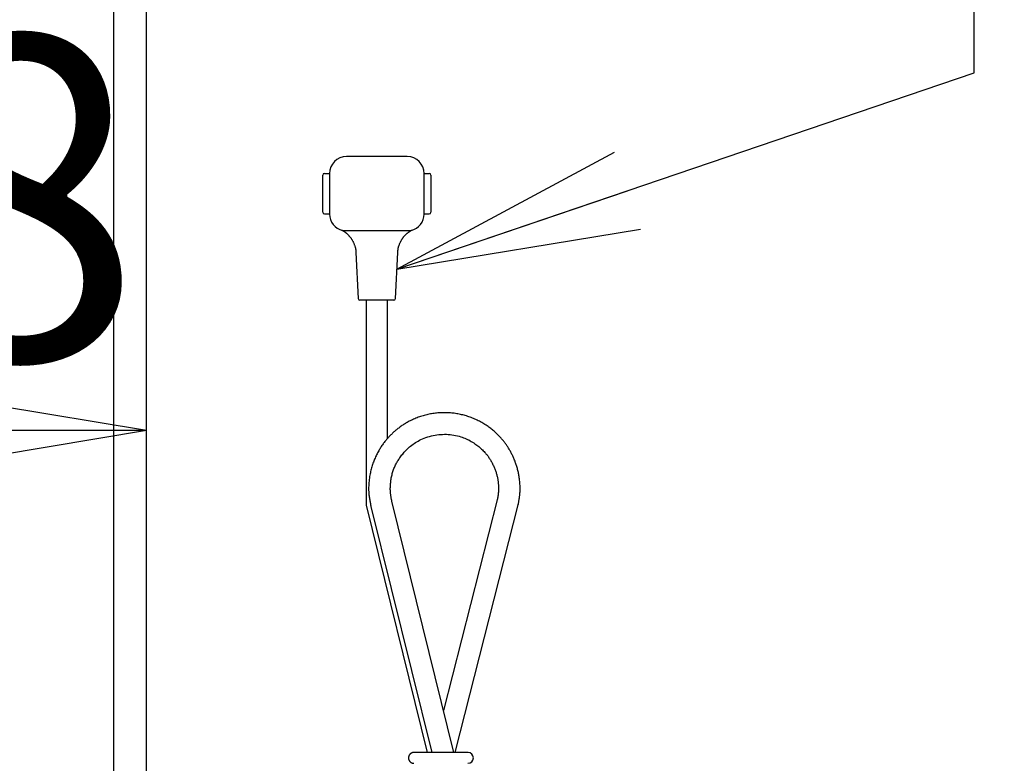
# Model space of a CAD drawing. Extents: x 0 to 3068, y 202 to 4328.
# Drawn here: x 1271 to 1453, y 1937 to 2074 of the extents above; entities that cross this region are included whole.
import ezdxf

# ---------------------------------------------------------------- set-up
doc = ezdxf.new("R2010")
doc.units = 0
doc.layers.get('0').update_dxf_attribs({"linetype": 'CONTINUOUS'})
doc.layers.get('DEFPOINTS').update_dxf_attribs({"linetype": 'CONTINUOUS'})
doc.layers.add('寸法', color=7, linetype='CONTINUOUS')
doc.layers.add('鏡台', color=7, linetype='CONTINUOUS')
doc.styles.add('EXCADDIM1', font='monotxt', dxfattribs={"width": 0.84, "bigfont": 'extfont'})
doc.styles.get("Standard").update_dxf_attribs({"font": 'monotxt', "bigfont": 'extfont'})
doc.dimstyles.new('ISO-25', dxfattribs={"dimtxt": 2.5, "dimasz": 2.5, "dimexe": 1.25, "dimexo": 0.625, "dimtad": 1, "dimtxsty": 'STANDARD', "dimcen": 2.5, "dimazin": 3, "dimtfac": 1, "dimtmove": 0, "dimatfit": 3})

# ---------------------------------------------------------------- blocks, each defined once
blk = doc.blocks.new('EX_NORM')
at = {"color": 0, "linetype": 'CONTINUOUS'}
for q in [(-1, 0.1667), (-1, 0), (-1, -0.1667)]:
    blk.add_line((0, 0), q, dxfattribs=at)
blk = doc.blocks.new('*D36')
at = {"layer": 'DEFPOINTS', "color": 0}
for p in [(1287, 2775.5), (1535, 2775.5), (1287, 1645.5)]:
    blk.add_point(p, dxfattribs=at)
at = {"layer": '寸法', "color": 3, "linetype": 'CONTINUOUS'}
blk.add_line((1535, 1690.5), (1535, 2730.5), dxfattribs=at)
at = {"layer": '寸法', "color": 3, "xscale": 44.99999618530273, "yscale": 44.99999618530273, "zscale": 44.99999618530273}
for p, rotation in [((1535, 2775.5), 90), ((1535, 1645.5), 270)]:
    blk.add_blockref('EX_NORM', p, dxfattribs=dict(at, rotation=rotation))
at = {"layer": '寸法', "color": 2, "insert": (1499.75, 2210.5), "char_height": 60, "attachment_point": 5, "rotation": 90, "style": 'EXCADDIM1'}
blk.add_mtext('1130', dxfattribs=at)
blk = doc.blocks.new('*D38')
at = {"layer": 'DEFPOINTS', "color": 0}
for p in [(1294.5, 1998), (1156.6, 1925.7), (1294.5, 1680.6)]:
    blk.add_point(p, dxfattribs=at)
at = {"layer": '寸法', "color": 3, "linetype": 'CONTINUOUS'}
for p, q in [((1156.6, 1936.2), (1156.6, 2013)), ((1201.6, 1998), (1249.5, 1998))]:
    blk.add_line(p, q, dxfattribs=at)
at = {"layer": '寸法', "color": 3, "xscale": 44.99999618530273, "yscale": 44.99999618530273, "zscale": 44.99999618530273, "rotation": 180}
blk.add_blockref('EX_NORM', (1156.6, 1998), dxfattribs=at)
at = {"layer": '寸法', "color": 3, "xscale": 44.99999618530273, "yscale": 44.99999618530273, "zscale": 44.99999618530273}
blk.add_blockref('EX_NORM', (1294.5, 1998), dxfattribs=at)
at = {"layer": '寸法', "color": 2, "insert": (1225.55, 2033.25), "char_height": 60, "attachment_point": 5, "style": 'EXCADDIM1'}
blk.add_mtext('138', dxfattribs=at)
blk = doc.blocks.new('*D44')
at = {"layer": 'DEFPOINTS', "color": 0}
for p in [(1288.5, 2775.5), (1629, 865.5), (1630.5, 865.5)]:
    blk.add_point(p, dxfattribs=at)
at = {"layer": '寸法', "color": 3, "linetype": 'CONTINUOUS'}
for p, q in [((1299, 2775.5), (1644, 2775.5)), ((1629, 2730.5), (1629, 910.5)), ((1620, 865.5), (1614, 865.5))]:
    blk.add_line(p, q, dxfattribs=at)
at = {"layer": '寸法', "color": 3, "xscale": 44.99999618530273, "yscale": 44.99999618530273, "zscale": 44.99999618530273}
for p, rotation in [((1629, 2775.5), 90), ((1629, 865.5), 270)]:
    blk.add_blockref('EX_NORM', p, dxfattribs=dict(at, rotation=rotation))
at = {"layer": '寸法', "color": 2, "insert": (1593.75, 1820.5), "char_height": 60, "attachment_point": 5, "rotation": 90, "style": 'EXCADDIM1'}
blk.add_mtext('1910', dxfattribs=at)

msp = doc.modelspace()

# ---------------------------------------------------------------- linework, layer by layer
at = {"layer": '鏡台', "color": 2, "linetype": 'CONTINUOUS'}
msp.add_line((1294.5, 1857.02), (1294.5, 2769.5), dxfattribs=at)
at = {"layer": '鏡台', "color": 6, "linetype": 'CONTINUOUS'}
for p, q in [((1288.47, 1859.07), (1288.47, 2090.67)), ((1342.7, 2048.66), (1331.45, 2048.66)), ((1327.07, 2038.35), (1327.07, 2045.22)), ((1327.38, 2045.53), (1328.32, 2045.53)), ((1328.32, 2045.53), (1328.32, 2038.03)), ((1345.82, 2038.03), (1345.82, 2045.53)), ((1345.82, 2045.53), (1346.76, 2045.53)), ((1347.07, 2045.22), (1347.07, 2038.35)), ((1328.32, 2038.03), (1327.38, 2038.03)), ((1346.76, 2038.03), (1345.82, 2038.03)), ((1330.73, 2034.99), (1330.73, 2034.99)), ((1330.73, 2034.99), (1332.41, 2034.99)), ((1332.41, 2034.99), (1341.73, 2034.99)), ((1341.73, 2034.99), (1343.41, 2034.99)), ((1333.2, 2030.91), (1333.62, 2022.39)), ((1340.52, 2022.39), (1340.94, 2030.91)), ((1337.07, 2022.1), (1333.93, 2022.1)), ((1335.08, 2022.1), (1335.08, 1984.2)), ((1340.21, 2022.1), (1337.07, 2022.1)), ((1339.07, 1996.53), (1339.07, 2022.1)), ((1335.08, 1984.2), (1346.36, 1938.5)), ((1335.98, 1983.97), (1347.22, 1938.5)), ((1351.33, 1938.5), (1339.85, 1984.93)), ((1359.39, 1985.47), (1349.4, 1946.28)), ((1351.54, 1938.5), (1363.27, 1984.53))]:
    msp.add_line(p, q, dxfattribs=at)
at = {"layer": '鏡台', "color": 6, "linetype": 'CONTINUOUS', "flags": 128}
for points in [[(1330.63, 2035.05), (1330.63, 2035.05), (1330.63, 2035.05), (1330.63, 2035.05), (1330.63, 2035.05), (1330.63, 2035.05), (1330.63, 2035.05), (1330.63, 2035.05), (1330.63, 2035.05), (1330.63, 2035.05), (1330.63, 2035.05), (1330.63, 2035.05), (1330.63, 2035.05), (1330.63, 2035.05), (1330.63, 2035.05), (1330.63, 2035.05), (1330.63, 2035.05), (1330.63, 2035.05), (1330.63, 2035.05), (1330.63, 2035.05), (1330.63, 2035.05), (1330.63, 2035.05), (1330.63, 2035.05), (1330.63, 2035.05), (1330.63, 2035.05), (1330.63, 2035.05), (1330.63, 2035.05), (1330.63, 2035.05), (1330.63, 2035.05), (1330.63, 2035.05), (1330.63, 2035.05), (1330.63, 2035.05), (1330.63, 2035.05), (1330.63, 2035.05), (1330.63, 2035.05), (1330.64, 2035.05), (1330.64, 2035.04), (1330.64, 2035.04), (1330.64, 2035.04), (1330.64, 2035.04), (1330.64, 2035.04), (1330.65, 2035.04), (1330.65, 2035.04), (1330.65, 2035.04), (1330.65, 2035.04), (1330.65, 2035.04), (1330.66, 2035.04), (1330.66, 2035.03), (1330.66, 2035.03), (1330.66, 2035.03), (1330.66, 2035.03), (1330.66, 2035.03), (1330.67, 2035.03), (1330.67, 2035.03), (1330.67, 2035.03), (1330.67, 2035.03), (1330.68, 2035.02), (1330.7, 2035.01), (1330.72, 2035), (1330.74, 2034.99), (1330.76, 2034.97), (1330.79, 2034.96), (1330.81, 2034.94), (1330.84, 2034.93), (1330.87, 2034.91), (1330.9, 2034.89), (1330.92, 2034.87), (1330.97, 2034.84), (1331.02, 2034.81), (1331.06, 2034.78), (1331.11, 2034.75), (1331.15, 2034.72), (1331.2, 2034.69), (1331.24, 2034.66), (1331.28, 2034.62), (1331.32, 2034.59), (1331.37, 2034.56), (1331.41, 2034.52), (1331.47, 2034.47), (1331.53, 2034.42), (1331.58, 2034.37), (1331.64, 2034.31), (1331.7, 2034.25), (1331.76, 2034.2), (1331.81, 2034.14), (1331.87, 2034.08), (1331.92, 2034.02), (1331.97, 2033.96), (1332.02, 2033.9), (1332.08, 2033.83), (1332.14, 2033.77), (1332.19, 2033.7), (1332.24, 2033.63), (1332.3, 2033.55), (1332.35, 2033.48), (1332.4, 2033.41), (1332.44, 2033.33), (1332.49, 2033.26), (1332.54, 2033.18), (1332.58, 2033.1), (1332.63, 2033.02), (1332.67, 2032.93), (1332.72, 2032.83), (1332.76, 2032.74), (1332.8, 2032.65), (1332.84, 2032.55), (1332.88, 2032.46), (1332.91, 2032.36), (1332.95, 2032.26), (1332.98, 2032.17), (1333.02, 2032.07), (1333.04, 2031.99), (1333.06, 2031.91), (1333.08, 2031.83), (1333.1, 2031.75), (1333.12, 2031.68), (1333.14, 2031.6), (1333.15, 2031.52), (1333.17, 2031.45), (1333.18, 2031.37), (1333.19, 2031.3), (1333.19, 2031.22), (1333.19, 2031.19), (1333.19, 2031.16), (1333.19, 2031.12), (1333.19, 2031.09), (1333.19, 2031.06), (1333.19, 2031.03), (1333.19, 2031), (1333.19, 2030.98), (1333.19, 2030.96), (1333.19, 2030.94), (1333.19, 2030.92), (1333.19, 2030.92), (1333.19, 2030.92), (1333.19, 2030.92), (1333.19, 2030.91), (1333.19, 2030.91), (1333.19, 2030.91), (1333.19, 2030.91), (1333.19, 2030.91), (1333.19, 2030.91), (1333.19, 2030.91), (1333.19, 2030.91)], [(1340.96, 2030.9), (1340.96, 2030.91), (1340.96, 2030.91), (1340.96, 2030.92), (1340.96, 2030.93), (1340.96, 2030.94), (1340.96, 2030.95), (1340.96, 2030.96), (1340.96, 2030.98), (1340.96, 2030.99), (1340.96, 2031.01), (1340.97, 2031.03), (1340.97, 2031.07), (1340.97, 2031.12), (1340.97, 2031.16), (1340.97, 2031.21), (1340.98, 2031.25), (1340.98, 2031.3), (1340.98, 2031.35), (1340.99, 2031.39), (1340.99, 2031.44), (1341, 2031.49), (1341, 2031.54), (1341.01, 2031.61), (1341.03, 2031.69), (1341.04, 2031.77), (1341.06, 2031.84), (1341.08, 2031.92), (1341.1, 2032), (1341.13, 2032.07), (1341.15, 2032.15), (1341.18, 2032.22), (1341.2, 2032.3), (1341.23, 2032.37), (1341.26, 2032.45), (1341.29, 2032.53), (1341.32, 2032.6), (1341.35, 2032.67), (1341.38, 2032.75), (1341.42, 2032.82), (1341.45, 2032.89), (1341.49, 2032.96), (1341.52, 2033.03), (1341.56, 2033.1), (1341.6, 2033.17), (1341.63, 2033.23), (1341.67, 2033.29), (1341.71, 2033.35), (1341.74, 2033.4), (1341.78, 2033.46), (1341.82, 2033.52), (1341.86, 2033.57), (1341.9, 2033.63), (1341.94, 2033.68), (1341.98, 2033.74), (1342.02, 2033.79), (1342.06, 2033.83), (1342.09, 2033.88), (1342.13, 2033.92), (1342.17, 2033.97), (1342.21, 2034.01), (1342.25, 2034.06), (1342.29, 2034.1), (1342.33, 2034.14), (1342.37, 2034.18), (1342.41, 2034.22), (1342.45, 2034.26), (1342.49, 2034.3), (1342.52, 2034.33), (1342.56, 2034.36), (1342.59, 2034.4), (1342.63, 2034.43), (1342.66, 2034.46), (1342.7, 2034.49), (1342.74, 2034.52), (1342.78, 2034.55), (1342.81, 2034.58), (1342.85, 2034.61), (1342.88, 2034.63), (1342.91, 2034.66), (1342.94, 2034.68), (1342.97, 2034.7), (1342.99, 2034.72), (1343.02, 2034.74), (1343.05, 2034.76), (1343.08, 2034.78), (1343.11, 2034.8), (1343.14, 2034.82), (1343.17, 2034.84), (1343.19, 2034.85), (1343.21, 2034.87), (1343.22, 2034.88), (1343.24, 2034.89), (1343.26, 2034.9), (1343.28, 2034.91), (1343.3, 2034.92), (1343.31, 2034.93), (1343.33, 2034.94), (1343.35, 2034.96), (1343.37, 2034.97), (1343.38, 2034.97), (1343.39, 2034.98), (1343.39, 2034.98), (1343.4, 2034.99), (1343.41, 2034.99), (1343.42, 2035), (1343.43, 2035), (1343.44, 2035.01), (1343.44, 2035.01), (1343.45, 2035.02), (1343.46, 2035.02), (1343.46, 2035.02), (1343.46, 2035.02), (1343.46, 2035.02), (1343.47, 2035.02), (1343.47, 2035.03), (1343.47, 2035.03), (1343.47, 2035.03), (1343.48, 2035.03), (1343.48, 2035.03), (1343.48, 2035.03), (1343.48, 2035.03), (1343.48, 2035.03), (1343.48, 2035.03), (1343.49, 2035.03), (1343.49, 2035.03), (1343.49, 2035.04), (1343.49, 2035.04), (1343.49, 2035.04), (1343.49, 2035.04), (1343.49, 2035.04), (1343.49, 2035.04), (1343.49, 2035.04), (1343.5, 2035.04), (1343.5, 2035.04), (1343.5, 2035.04), (1343.5, 2035.04), (1343.5, 2035.04), (1343.5, 2035.04), (1343.5, 2035.04), (1343.5, 2035.04), (1343.5, 2035.05), (1343.51, 2035.05), (1343.51, 2035.05), (1343.51, 2035.05), (1343.51, 2035.05), (1343.51, 2035.05), (1343.51, 2035.05), (1343.51, 2035.05), (1343.51, 2035.05), (1343.51, 2035.05), (1343.51, 2035.05), (1343.51, 2035.05), (1343.51, 2035.05), (1343.51, 2035.05), (1343.51, 2035.05), (1343.51, 2035.05), (1343.51, 2035.05), (1343.51, 2035.05), (1343.51, 2035.05), (1343.51, 2035.05), (1343.51, 2035.05), (1343.51, 2035.05), (1343.51, 2035.05), (1343.51, 2035.05), (1343.51, 2035.05), (1343.51, 2035.05), (1343.51, 2035.05), (1343.51, 2035.05), (1343.51, 2035.05), (1343.51, 2035.05), (1343.51, 2035.05), (1343.51, 2035.05), (1343.51, 2035.05), (1343.51, 2035.05), (1343.51, 2035.05), (1343.51, 2035.05)], [(1363.22, 1984.3), (1363.22, 1984.31), (1363.22, 1984.33), (1363.23, 1984.37), (1363.23, 1984.41), (1363.24, 1984.46), (1363.25, 1984.53), (1363.26, 1984.59), (1363.28, 1984.67), (1363.29, 1984.75), (1363.3, 1984.83), (1363.32, 1984.91), (1363.34, 1985.07), (1363.37, 1985.22), (1363.39, 1985.38), (1363.41, 1985.54), (1363.44, 1985.69), (1363.46, 1985.85), (1363.48, 1986.01), (1363.5, 1986.17), (1363.51, 1986.33), (1363.53, 1986.49), (1363.54, 1986.66), (1363.55, 1986.89), (1363.55, 1987.13), (1363.55, 1987.37), (1363.55, 1987.61), (1363.54, 1987.86), (1363.53, 1988.1), (1363.51, 1988.34), (1363.49, 1988.58), (1363.46, 1988.82), (1363.43, 1989.06), (1363.4, 1989.29), (1363.37, 1989.49), (1363.34, 1989.69), (1363.31, 1989.88), (1363.27, 1990.07), (1363.23, 1990.26), (1363.19, 1990.45), (1363.15, 1990.63), (1363.1, 1990.81), (1363.05, 1991), (1363, 1991.18), (1362.95, 1991.36), (1362.9, 1991.53), (1362.84, 1991.7), (1362.79, 1991.86), (1362.73, 1992.03), (1362.67, 1992.19), (1362.61, 1992.36), (1362.54, 1992.52), (1362.47, 1992.69), (1362.41, 1992.85), (1362.34, 1993.01), (1362.26, 1993.17), (1362.19, 1993.32), (1362.12, 1993.46), (1362.05, 1993.61), (1361.98, 1993.75), (1361.91, 1993.89), (1361.83, 1994.03), (1361.75, 1994.17), (1361.68, 1994.31), (1361.6, 1994.45), (1361.51, 1994.58), (1361.43, 1994.72), (1361.35, 1994.85), (1361.27, 1994.98), (1361.18, 1995.1), (1361.1, 1995.23), (1361.01, 1995.35), (1360.92, 1995.48), (1360.83, 1995.6), (1360.74, 1995.72), (1360.65, 1995.84), (1360.56, 1995.96), (1360.46, 1996.08), (1360.36, 1996.21), (1360.25, 1996.34), (1360.14, 1996.47), (1360.03, 1996.6), (1359.91, 1996.72), (1359.8, 1996.85), (1359.68, 1996.98), (1359.56, 1997.1), (1359.44, 1997.22), (1359.32, 1997.34), (1359.19, 1997.46), (1359.05, 1997.6), (1358.9, 1997.74), (1358.75, 1997.87), (1358.59, 1998), (1358.44, 1998.13), (1358.28, 1998.26), (1358.12, 1998.39), (1357.96, 1998.51), (1357.79, 1998.63), (1357.62, 1998.75), (1357.45, 1998.87), (1357.26, 1999), (1357.06, 1999.13), (1356.86, 1999.26), (1356.65, 1999.38), (1356.45, 1999.5), (1356.24, 1999.61), (1356.03, 1999.72), (1355.82, 1999.83), (1355.61, 1999.93), (1355.39, 2000.03), (1355.18, 2000.13), (1354.96, 2000.22), (1354.74, 2000.31), (1354.52, 2000.4), (1354.3, 2000.48), (1354.08, 2000.56), (1353.86, 2000.63), (1353.64, 2000.7), (1353.41, 2000.77), (1353.19, 2000.83), (1352.97, 2000.89), (1352.74, 2000.94), (1352.51, 2000.99), (1352.29, 2001.04), (1352.06, 2001.08), (1351.83, 2001.12), (1351.6, 2001.16), (1351.37, 2001.19), (1351.14, 2001.22), (1350.91, 2001.25), (1350.68, 2001.27), (1350.45, 2001.28), (1350.21, 2001.3), (1349.98, 2001.3), (1349.75, 2001.31), (1349.52, 2001.31), (1349.28, 2001.31), (1349.05, 2001.3), (1348.82, 2001.29), (1348.59, 2001.28), (1348.35, 2001.26), (1348.12, 2001.24), (1347.89, 2001.21), (1347.66, 2001.18), (1347.43, 2001.15), (1347.2, 2001.11), (1346.97, 2001.07), (1346.75, 2001.02), (1346.52, 2000.98), (1346.29, 2000.92), (1346.07, 2000.87), (1345.84, 2000.81), (1345.61, 2000.74), (1345.39, 2000.67), (1345.16, 2000.6), (1344.95, 2000.53), (1344.73, 2000.45), (1344.51, 2000.37), (1344.3, 2000.28), (1344.09, 2000.2), (1343.87, 2000.1), (1343.67, 2000.01), (1343.46, 1999.91), (1343.25, 1999.81), (1343.05, 1999.71), (1342.85, 1999.6), (1342.68, 1999.51), (1342.51, 1999.41), (1342.35, 1999.31), (1342.19, 1999.21), (1342.03, 1999.11), (1341.87, 1999.01), (1341.71, 1998.91), (1341.56, 1998.8), (1341.41, 1998.69), (1341.26, 1998.58), (1341.11, 1998.47), (1340.98, 1998.37), (1340.85, 1998.27), (1340.72, 1998.16), (1340.6, 1998.06), (1340.48, 1997.96), (1340.35, 1997.85), (1340.23, 1997.74), (1340.11, 1997.63), (1339.99, 1997.52), (1339.88, 1997.41), (1339.76, 1997.3), (1339.65, 1997.19), (1339.53, 1997.07), (1339.42, 1996.95), (1339.31, 1996.84), (1339.2, 1996.72), (1339.09, 1996.6), (1338.98, 1996.47), (1338.87, 1996.35), (1338.77, 1996.23), (1338.66, 1996.1), (1338.56, 1995.97), (1338.45, 1995.82), (1338.33, 1995.68), (1338.22, 1995.53), (1338.12, 1995.37), (1338.01, 1995.22), (1337.9, 1995.06), (1337.8, 1994.9), (1337.7, 1994.74), (1337.6, 1994.58), (1337.51, 1994.42), (1337.41, 1994.26), (1337.31, 1994.07), (1337.21, 1993.89), (1337.11, 1993.7), (1337.02, 1993.51), (1336.92, 1993.32), (1336.84, 1993.13), (1336.75, 1992.93), (1336.67, 1992.74), (1336.59, 1992.55), (1336.51, 1992.35), (1336.44, 1992.15), (1336.36, 1991.95), (1336.29, 1991.74), (1336.22, 1991.53), (1336.16, 1991.31), (1336.09, 1991.1), (1336.04, 1990.88), (1335.98, 1990.67), (1335.93, 1990.44), (1335.88, 1990.22), (1335.83, 1989.99), (1335.79, 1989.76), (1335.74, 1989.49), (1335.7, 1989.22), (1335.67, 1988.94), (1335.63, 1988.66), (1335.61, 1988.38), (1335.59, 1988.1), (1335.57, 1987.81), (1335.56, 1987.53), (1335.56, 1987.25), (1335.56, 1986.97), (1335.57, 1986.7), (1335.59, 1986.51), (1335.6, 1986.32), (1335.62, 1986.13), (1335.65, 1985.95), (1335.67, 1985.76), (1335.7, 1985.58), (1335.73, 1985.4), (1335.76, 1985.22), (1335.79, 1985.04), (1335.82, 1984.86), (1335.85, 1984.67), (1335.87, 1984.58), (1335.89, 1984.48), (1335.9, 1984.39), (1335.92, 1984.31), (1335.93, 1984.23), (1335.95, 1984.16), (1335.96, 1984.09), (1335.97, 1984.04), (1335.97, 1984), (1335.98, 1983.98), (1335.98, 1983.97)], [(1339.85, 1984.93), (1339.85, 1984.93), (1339.85, 1984.95), (1339.85, 1984.97), (1339.84, 1985), (1339.83, 1985.04), (1339.82, 1985.08), (1339.82, 1985.13), (1339.81, 1985.19), (1339.79, 1985.24), (1339.78, 1985.3), (1339.77, 1985.35), (1339.75, 1985.46), (1339.73, 1985.57), (1339.71, 1985.67), (1339.7, 1985.78), (1339.68, 1985.88), (1339.66, 1985.98), (1339.65, 1986.09), (1339.63, 1986.19), (1339.62, 1986.3), (1339.6, 1986.4), (1339.59, 1986.51), (1339.58, 1986.71), (1339.57, 1986.91), (1339.56, 1987.12), (1339.56, 1987.33), (1339.57, 1987.54), (1339.58, 1987.76), (1339.59, 1987.97), (1339.6, 1988.19), (1339.63, 1988.4), (1339.65, 1988.61), (1339.68, 1988.83), (1339.71, 1989.04), (1339.75, 1989.24), (1339.79, 1989.45), (1339.83, 1989.65), (1339.88, 1989.84), (1339.93, 1990.04), (1339.98, 1990.23), (1340.04, 1990.42), (1340.1, 1990.6), (1340.17, 1990.79), (1340.24, 1990.97), (1340.31, 1991.15), (1340.39, 1991.32), (1340.47, 1991.5), (1340.55, 1991.67), (1340.64, 1991.84), (1340.73, 1992.01), (1340.82, 1992.17), (1340.92, 1992.34), (1341.02, 1992.5), (1341.12, 1992.66), (1341.22, 1992.82), (1341.34, 1992.99), (1341.46, 1993.17), (1341.59, 1993.34), (1341.72, 1993.51), (1341.85, 1993.67), (1341.98, 1993.84), (1342.12, 1994), (1342.27, 1994.16), (1342.41, 1994.31), (1342.56, 1994.46), (1342.71, 1994.61), (1342.91, 1994.8), (1343.12, 1994.98), (1343.32, 1995.15), (1343.54, 1995.32), (1343.76, 1995.48), (1343.98, 1995.64), (1344.22, 1995.79), (1344.45, 1995.94), (1344.69, 1996.07), (1344.94, 1996.21), (1345.19, 1996.33), (1345.5, 1996.47), (1345.82, 1996.6), (1346.14, 1996.72), (1346.47, 1996.83), (1346.81, 1996.93), (1347.15, 1997.02), (1347.49, 1997.1), (1347.83, 1997.16), (1348.18, 1997.21), (1348.53, 1997.26), (1348.88, 1997.29), (1349.23, 1997.3), (1349.57, 1997.31), (1349.92, 1997.31), (1350.26, 1997.29), (1350.61, 1997.26), (1350.95, 1997.22), (1351.28, 1997.17), (1351.62, 1997.11), (1351.95, 1997.04), (1352.27, 1996.96), (1352.59, 1996.87), (1352.85, 1996.78), (1353.1, 1996.69), (1353.35, 1996.59), (1353.59, 1996.49), (1353.83, 1996.38), (1354.07, 1996.26), (1354.3, 1996.13), (1354.53, 1996), (1354.76, 1995.86), (1354.98, 1995.72), (1355.2, 1995.57), (1355.38, 1995.44), (1355.56, 1995.31), (1355.74, 1995.17), (1355.91, 1995.03), (1356.08, 1994.88), (1356.25, 1994.73), (1356.42, 1994.58), (1356.58, 1994.43), (1356.73, 1994.28), (1356.88, 1994.12), (1357.03, 1993.97), (1357.13, 1993.85), (1357.24, 1993.73), (1357.34, 1993.61), (1357.44, 1993.49), (1357.53, 1993.37), (1357.62, 1993.25), (1357.71, 1993.12), (1357.8, 1992.99), (1357.89, 1992.86), (1357.98, 1992.73), (1358.06, 1992.59), (1358.14, 1992.45), (1358.23, 1992.31), (1358.31, 1992.16), (1358.39, 1992.01), (1358.46, 1991.86), (1358.54, 1991.7), (1358.61, 1991.55), (1358.68, 1991.39), (1358.75, 1991.23), (1358.82, 1991.07), (1358.88, 1990.91), (1358.94, 1990.76), (1359, 1990.61), (1359.05, 1990.45), (1359.1, 1990.3), (1359.15, 1990.15), (1359.19, 1989.99), (1359.24, 1989.84), (1359.28, 1989.68), (1359.31, 1989.52), (1359.35, 1989.37), (1359.38, 1989.21), (1359.41, 1989.07), (1359.43, 1988.92), (1359.46, 1988.77), (1359.47, 1988.63), (1359.49, 1988.48), (1359.51, 1988.33), (1359.52, 1988.18), (1359.53, 1988.03), (1359.54, 1987.87), (1359.55, 1987.72), (1359.55, 1987.56), (1359.55, 1987.42), (1359.55, 1987.28), (1359.55, 1987.14), (1359.55, 1987), (1359.54, 1986.87), (1359.54, 1986.73), (1359.53, 1986.59), (1359.52, 1986.46), (1359.51, 1986.33), (1359.49, 1986.2), (1359.48, 1986.07), (1359.47, 1986.01), (1359.46, 1985.94), (1359.45, 1985.88), (1359.44, 1985.82), (1359.43, 1985.75), (1359.42, 1985.69), (1359.41, 1985.63), (1359.39, 1985.56), (1359.38, 1985.5), (1359.37, 1985.44), (1359.36, 1985.37), (1359.35, 1985.34), (1359.34, 1985.3), (1359.34, 1985.27), (1359.33, 1985.24), (1359.33, 1985.21), (1359.32, 1985.18), (1359.32, 1985.16), (1359.31, 1985.14), (1359.31, 1985.12), (1359.31, 1985.11), (1359.31, 1985.11)], [(1343.92, 1938.5), (1343.92, 1938.5), (1343.91, 1938.5), (1343.91, 1938.5), (1343.9, 1938.5), (1343.9, 1938.5), (1343.89, 1938.5), (1343.88, 1938.5), (1343.87, 1938.49), (1343.86, 1938.49), (1343.84, 1938.49), (1343.83, 1938.49), (1343.81, 1938.49), (1343.79, 1938.48), (1343.76, 1938.48), (1343.74, 1938.48), (1343.72, 1938.48), (1343.69, 1938.47), (1343.67, 1938.47), (1343.65, 1938.46), (1343.62, 1938.46), (1343.6, 1938.45), (1343.58, 1938.44), (1343.54, 1938.43), (1343.51, 1938.42), (1343.47, 1938.4), (1343.44, 1938.38), (1343.41, 1938.36), (1343.37, 1938.34), (1343.34, 1938.32), (1343.31, 1938.3), (1343.28, 1938.27), (1343.25, 1938.25), (1343.23, 1938.22), (1343.2, 1938.2), (1343.18, 1938.17), (1343.16, 1938.15), (1343.14, 1938.12), (1343.12, 1938.1), (1343.1, 1938.07), (1343.08, 1938.04), (1343.06, 1938.02), (1343.05, 1937.99), (1343.03, 1937.96), (1343.02, 1937.93), (1343, 1937.91), (1342.99, 1937.88), (1342.98, 1937.86), (1342.97, 1937.83), (1342.97, 1937.8), (1342.96, 1937.78), (1342.95, 1937.75), (1342.94, 1937.72), (1342.94, 1937.7), (1342.93, 1937.67), (1342.93, 1937.64), (1342.93, 1937.61), (1342.92, 1937.58), (1342.92, 1937.55), (1342.92, 1937.53), (1342.92, 1937.5), (1342.92, 1937.47), (1342.92, 1937.44), (1342.92, 1937.41), (1342.92, 1937.38), (1342.93, 1937.35), (1342.93, 1937.33), (1342.94, 1937.3), (1342.94, 1937.27), (1342.95, 1937.25), (1342.96, 1937.22), (1342.96, 1937.2), (1342.97, 1937.17), (1342.98, 1937.15), (1342.99, 1937.13), (1343, 1937.1), (1343.01, 1937.08), (1343.02, 1937.06), (1343.03, 1937.03), (1343.05, 1937.01), (1343.06, 1936.99), (1343.07, 1936.97), (1343.09, 1936.95), (1343.1, 1936.93), (1343.12, 1936.9), (1343.13, 1936.89), (1343.15, 1936.87), (1343.16, 1936.85), (1343.18, 1936.83), (1343.19, 1936.81), (1343.21, 1936.8), (1343.23, 1936.78), (1343.24, 1936.76), (1343.26, 1936.75), (1343.27, 1936.73), (1343.29, 1936.72), (1343.31, 1936.71), (1343.33, 1936.69), (1343.35, 1936.68), (1343.37, 1936.67), (1343.39, 1936.65), (1343.41, 1936.64), (1343.44, 1936.62), (1343.46, 1936.61), (1343.49, 1936.6), (1343.52, 1936.58), (1343.54, 1936.57), (1343.57, 1936.56), (1343.59, 1936.55), (1343.62, 1936.54), (1343.65, 1936.54), (1343.67, 1936.53), (1343.68, 1936.53), (1343.7, 1936.52), (1343.72, 1936.52), (1343.74, 1936.52), (1343.76, 1936.52), (1343.78, 1936.51), (1343.79, 1936.51), (1343.81, 1936.51), (1343.83, 1936.51), (1343.85, 1936.51), (1343.86, 1936.51), (1343.87, 1936.5), (1343.88, 1936.5), (1343.88, 1936.5), (1343.89, 1936.5), (1343.9, 1936.5), (1343.91, 1936.5), (1343.91, 1936.5), (1343.91, 1936.5), (1343.92, 1936.5), (1343.92, 1936.5)], [(1353.92, 1938.5), (1353.92, 1938.5), (1353.92, 1938.5), (1353.92, 1938.5), (1353.91, 1938.5), (1353.91, 1938.5), (1353.91, 1938.5), (1353.91, 1938.5), (1353.91, 1938.5), (1353.9, 1938.5), (1353.9, 1938.5), (1353.9, 1938.5), (1353.9, 1938.5), (1353.89, 1938.5), (1353.89, 1938.5), (1353.89, 1938.5), (1353.88, 1938.5), (1353.88, 1938.5), (1353.88, 1938.5), (1353.88, 1938.5), (1353.87, 1938.5), (1353.87, 1938.5), (1353.87, 1938.5), (1353.85, 1938.5), (1353.82, 1938.5), (1353.8, 1938.5), (1353.76, 1938.5), (1353.73, 1938.5), (1353.69, 1938.5), (1353.65, 1938.5), (1353.61, 1938.5), (1353.57, 1938.5), (1353.52, 1938.5), (1353.48, 1938.5), (1353.42, 1938.5), (1353.36, 1938.5), (1353.3, 1938.5), (1353.25, 1938.5), (1353.19, 1938.5), (1353.14, 1938.5), (1353.09, 1938.5), (1353.03, 1938.5), (1352.98, 1938.5), (1352.93, 1938.5), (1352.87, 1938.5), (1352.78, 1938.5), (1352.69, 1938.5), (1352.59, 1938.5), (1352.5, 1938.5), (1352.41, 1938.5), (1352.31, 1938.5), (1352.21, 1938.5), (1352.12, 1938.5), (1352.02, 1938.5), (1351.92, 1938.5), (1351.82, 1938.5), (1351.67, 1938.5), (1351.52, 1938.5), (1351.37, 1938.5), (1351.21, 1938.5), (1351.06, 1938.5), (1350.91, 1938.5), (1350.75, 1938.5), (1350.59, 1938.5), (1350.44, 1938.5), (1350.28, 1938.5), (1350.12, 1938.5), (1349.92, 1938.5), (1349.72, 1938.5), (1349.52, 1938.5), (1349.32, 1938.5), (1349.11, 1938.5), (1348.91, 1938.5), (1348.71, 1938.5), (1348.51, 1938.5), (1348.31, 1938.5), (1348.11, 1938.5), (1347.91, 1938.5), (1347.73, 1938.5), (1347.56, 1938.5), (1347.39, 1938.5), (1347.22, 1938.5), (1347.05, 1938.5), (1346.88, 1938.5), (1346.71, 1938.5), (1346.54, 1938.5), (1346.37, 1938.5), (1346.21, 1938.5), (1346.04, 1938.5), (1345.92, 1938.5), (1345.79, 1938.5), (1345.67, 1938.5), (1345.55, 1938.5), (1345.43, 1938.5), (1345.3, 1938.5), (1345.18, 1938.5), (1345.06, 1938.5), (1344.93, 1938.5), (1344.81, 1938.5), (1344.68, 1938.5), (1344.6, 1938.5), (1344.53, 1938.5), (1344.45, 1938.5), (1344.38, 1938.5), (1344.31, 1938.5), (1344.24, 1938.5), (1344.18, 1938.5), (1344.12, 1938.5), (1344.07, 1938.5), (1344.03, 1938.5), (1344, 1938.5), (1343.99, 1938.5), (1343.99, 1938.5), (1343.99, 1938.5), (1343.98, 1938.5), (1343.98, 1938.5), (1343.97, 1938.5), (1343.97, 1938.5), (1343.96, 1938.5), (1343.96, 1938.5), (1343.95, 1938.5), (1343.95, 1938.5), (1343.94, 1938.5), (1343.94, 1938.5), (1343.94, 1938.5), (1343.93, 1938.5), (1343.93, 1938.5), (1343.93, 1938.5), (1343.92, 1938.5), (1343.92, 1938.5), (1343.92, 1938.5), (1343.92, 1938.5), (1343.92, 1938.5)]]:
    msp.add_lwpolyline(points, dxfattribs=at)
at = {"layer": '鏡台', "color": 6, "linetype": 'CONTINUOUS'}
for centre, radius, start, end in [((1331.45, 2045.53), 3.12, 90, 180), ((1342.7, 2045.53), 3.12, 0, 90), ((1327.38, 2045.22), 0.312, 90, 180), ((1346.76, 2045.22), 0.312, 0, 90), ((1327.38, 2038.35), 0.313, 180, 270), ((1346.76, 2038.35), 0.313, 270, 0), ((1331.45, 2038.03), 3.12, 180, 256.85), ((1342.7, 2038.03), 3.12, 283.1499, 0.0025), ((1333.93, 2022.41), 0.312, 182.794, 270), ((1340.21, 2022.41), 0.312, 270, 357.206), ((1353.92, 1937.5), 1, 269.9681, 89.8442)]:
    msp.add_arc(centre, radius, start, end, dxfattribs=at)

# ---------------------------------------------------------------- dimensions: what is measured, and where the dimension line sits
at = {"layer": '寸法', "color": 3, "linetype": 'CONTINUOUS'}
for base, p1, p2, override, picture, middle in [((1535, 2775.5), (1287, 1645.5), (1287, 2775.5), {"dimtxt": 59.999996, "dimasz": 44.999996, "dimexe": 0, "dimexo": 0, "dimgap": 0, "dimtad": 1, "dimjust": 0, "dimtih": 0, "dimtoh": 0, "dimdec": 0, "dimzin": 0, "dimlunit": 2, "dimtxsty": 'EXCADDIM1', "dimblk1": 'EX_NORM', "dimblk2": 'EX_NORM', "dimsah": 1, "dimse1": 1, "dimse2": 1, "dimclrd": 3, "dimclre": 3, "dimclrt": 2, "dimtmove": 2}, '*D36', (1499.75, 2210.5)), ((1629, 865.5), (1288.5, 2775.5), (1630.5, 865.5), {"dimtxt": 59.999996, "dimasz": 44.999996, "dimexe": 15, "dimexo": 10.5, "dimgap": 0, "dimtad": 1, "dimjust": 0, "dimtih": 0, "dimtoh": 0, "dimdec": 0, "dimzin": 0, "dimlunit": 2, "dimtxsty": 'EXCADDIM1', "dimblk1": 'EX_NORM', "dimblk2": 'EX_NORM', "dimsah": 1, "dimse1": 0, "dimse2": 0, "dimclrd": 3, "dimclre": 3, "dimclrt": 2, "dimtmove": 2}, '*D44', (1593.75, 1820.5))]:
    dim = msp.add_linear_dim(base=base, p1=p1, p2=p2, angle=90, dimstyle='ISO-25', override=override, dxfattribs=at)
    dim.commit()
    dim.dimension.update_dxf_attribs({"geometry": picture, "text_midpoint": middle, "dimtype": 160})
dim = msp.add_linear_dim(base=(1294.5, 1998), p1=(1156.6, 1925.7), p2=(1294.5, 1680.6), dimstyle='ISO-25', override={"dimtxt": 59.999996, "dimasz": 44.999996, "dimexe": 15, "dimexo": 10.5, "dimgap": 0, "dimtad": 1, "dimjust": 0, "dimtih": 0, "dimtoh": 0, "dimdec": 0, "dimzin": 0, "dimlunit": 2, "dimtxsty": 'EXCADDIM1', "dimblk1": 'EX_NORM', "dimblk2": 'EX_NORM', "dimsah": 1, "dimse1": 0, "dimse2": 1, "dimclrd": 3, "dimclre": 3, "dimclrt": 2, "dimtmove": 2}, dxfattribs=at)
dim.commit()
dim.dimension.update_dxf_attribs({"geometry": '*D38', "text_midpoint": (1225.55, 2033.25), "dimtype": 160})

# ---------------------------------------------------------------- leaders
msp.add_leader([(1340.79, 2027.85), (1447.5, 2064.15), (1447.5, 2733)], dimstyle='ISO-25', override={"dimasz": 45, "dimldrblk": 'EX_NORM'}, dxfattribs=at)

doc.saveas('drawing.dxf')
